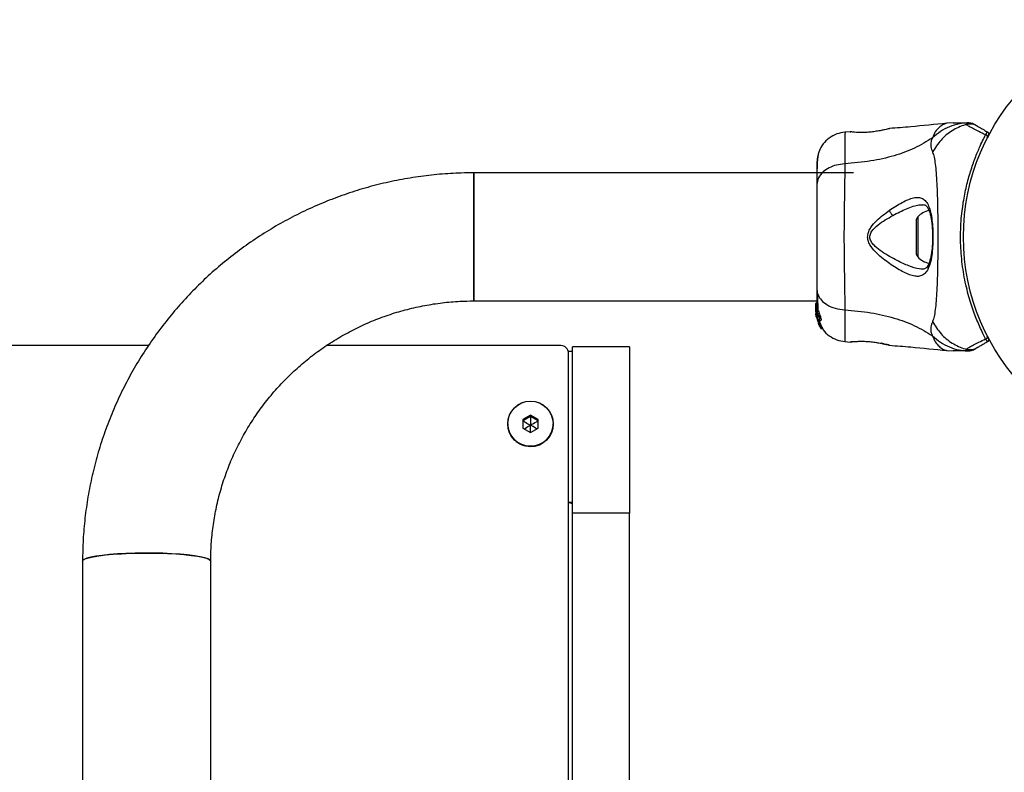
# Model space of a CAD drawing. Units: millimetres. Extents: x 442 to 8430, y 625 to 8426.
# Drawn here: x 6281 to 6540, y 6728 to 6926 of the extents above; entities that cross this region are included whole.
import ezdxf

# ---------------------------------------------------------------- set-up
doc = ezdxf.new("R2010")
doc.units = ezdxf.units.MM
doc.header["$LTSCALE"] = 200

msp = doc.modelspace()

# ---------------------------------------------------------------- linework, layer by layer
at = {"color": 7, "linetype": 'Continuous', "lineweight": 25}
for p, q in [((6509.4, 6897.65), (6509.53, 6897.68)), ((6526.26, 6899.19), (6524.61, 6899.1)), ((6499.15, 6896.85), (6497.73, 6896.74)), ((6499.16, 6896.85), (6499.35, 6896.84)), ((6534.83, 6896.1), (6534.75, 6896.08)), ((6534.8, 6896.05), (6534.75, 6896.08)), ((6534.78, 6896.03), (6534.8, 6896.05)), ((6534.8, 6896.05), (6534.84, 6896.1)), ((6535.24, 6895.37), (6535.23, 6895.35)), ((6535.27, 6895.42), (6535.24, 6895.37)), ((6500.07, 6886.04), (6400.17, 6886.04)), ((6400.17, 6886.04), (6400.17, 6852.34)), ((6400.17, 6852.34), (6400.17, 6886.04)), ((6516.52, 6873.35), (6516.52, 6865.04)), ((6529.04, 6872.19), (6528.96, 6872.19)), ((6528.96, 6866.19), (6529.04, 6866.19)), ((6400.17, 6852.34), (6490.42, 6852.34)), ((6490.42, 6851.76), (6490.12, 6851.76)), ((6490.12, 6851.76), (6490.12, 6851.68)), ((6490.12, 6850.4), (6490.12, 6851.68)), ((6490.12, 6851.68), (6490.42, 6851.68)), ((6490.44, 6850.92), (6490.13, 6850.92)), ((6490.14, 6850.22), (6490.12, 6850.4)), ((6490.12, 6850.15), (6490.12, 6850.4)), ((6490.12, 6850.15), (6490.27, 6848.61)), ((6490.12, 6849.64), (6490.12, 6849.99)), ((6490.14, 6849.29), (6490.27, 6848.3)), ((6490.18, 6848.63), (6490.25, 6848.17)), ((6490.27, 6848.12), (6490.21, 6848.47)), ((6490.27, 6848.85), (6490.23, 6849.28)), ((6490.27, 6849.9), (6490.27, 6850.33)), ((6490.27, 6849), (6490.27, 6849.37)), ((6490.8, 6847.11), (6490.27, 6848.85)), ((6490.27, 6848.85), (6490.27, 6848.61)), ((6490.27, 6848.61), (6490.76, 6846.98)), ((6490.25, 6848.17), (6490.27, 6848.08)), ((6490.27, 6848.3), (6490.67, 6846.97)), ((6490.81, 6846.7), (6490.58, 6847.46)), ((6490.74, 6846.53), (6490.82, 6846.3)), ((6490.79, 6846.49), (6490.78, 6846.48)), ((6490.78, 6846.46), (6490.85, 6846.46)), ((6491.14, 6847.11), (6490.8, 6847.11)), ((6490.8, 6846.89), (6490.83, 6847)), ((6490.8, 6846.89), (6491.14, 6846.89)), ((6491.14, 6846.89), (6490.8, 6846.89)), ((6491.15, 6846.7), (6490.81, 6846.7)), ((6490.83, 6847), (6491.18, 6847)), ((6490.87, 6846.18), (6491.02, 6845.95)), ((6491.01, 6847.04), (6491.15, 6846.7)), ((6491.02, 6845.95), (6491.02, 6845.95)), ((6491.03, 6846.01), (6491.05, 6845.83)), ((6491.07, 6847.22), (6491.44, 6847.22)), ((6491.11, 6845.72), (6491.42, 6845.2)), ((6491.18, 6847), (6491.14, 6846.89)), ((6491.14, 6846.89), (6491.14, 6846.89)), ((6491.48, 6845.11), (6491.45, 6845.31)), ((6491.45, 6845.31), (6491.82, 6845.31)), ((6491.48, 6845.11), (6491.84, 6845.11)), ((6491.84, 6845.11), (6491.48, 6845.11)), ((6491.82, 6845.31), (6491.84, 6845.11)), ((6491.84, 6845.11), (6491.84, 6845.11)), ((6314.63, 6840.57), (6002.45, 6840.57)), ((6423.11, 6840.57), (6361.41, 6840.57)), ((6497.73, 6841.64), (6499.16, 6841.53)), ((6499.16, 6841.53), (6499.35, 6841.54)), ((6499.34, 6841.54), (6499.35, 6841.54)), ((6499.71, 6841.6), (6499.53, 6841.58)), ((6509.53, 6840.7), (6509.46, 6840.72)), ((6425.04, 6839.1), (6426.11, 6839.1)), ((6425.11, 6140.17), (6425.11, 6838.58)), ((6441.11, 6840.25), (6426.11, 6840.25)), ((6426.11, 6796.54), (6426.11, 6840.25)), ((6441.11, 6840.25), (6441.11, 6796.54)), ((6524.61, 6839.28), (6526.26, 6839.19)), ((6532.64, 6840.05), (6532.09, 6839.73)), ((6415.11, 6822.31), (6413.11, 6821.16)), ((6415.11, 6821.96), (6413.11, 6820.81)), ((6413.11, 6821.16), (6413.11, 6818.87)), ((6417.11, 6821.16), (6415.11, 6822.31)), ((6415.11, 6821.96), (6415.11, 6822.31)), ((6417.11, 6820.81), (6415.11, 6821.96)), ((6417.11, 6818.87), (6417.11, 6821.16)), ((6413.11, 6818.87), (6415.11, 6817.72)), ((6415.11, 6817.72), (6417.11, 6818.87)), ((6425.11, 6799.42), (6426.11, 6799.42)), ((6441.11, 6796.54), (6426.11, 6796.54)), ((6426.11, 5786.04), (6426.11, 6796.54)), ((6441.11, 5786.04), (6441.11, 6796.54)), ((6297.32, 6783.87), (6297.32, 6686.26)), ((6331.02, 6686.27), (6331.02, 6783.87))]:
    msp.add_line(p, q, dxfattribs=at)
at = {"color": 8, "linetype": 'Continuous', "lineweight": 25}
for p, q in [((6516.95, 6874.46), (6516.95, 6863.92)), ((6490.92, 6846.3), (6490.82, 6846.3)), ((6490.97, 6846.18), (6490.87, 6846.18)), ((6499.23, 6841.54), (6499.16, 6841.53))]:
    msp.add_line(p, q, dxfattribs=at)
at = {"color": 7, "linetype": 'Continuous', "lineweight": 25, "flags": 128}
for points in [[(6297.32, 6783.87), (6297.5, 6784.18), (6298.04, 6784.48), (6298.91, 6784.77), (6300.12, 6785.04), (6301.62, 6785.29), (6303.39, 6785.5), (6305.39, 6785.68), (6307.58, 6785.83), (6309.91, 6785.93), (6312.33, 6785.98), (6314.79, 6785.99), (6317.23, 6785.96), (6319.61, 6785.88), (6321.88, 6785.76), (6323.98, 6785.6), (6325.87, 6785.4), (6327.51, 6785.17), (6328.86, 6784.91), (6329.91, 6784.63), (6330.62, 6784.34), (6330.98, 6784.03), (6331.02, 6783.87)], [(6331.02, 6783.87), (6330.84, 6784.18), (6330.31, 6784.48), (6329.43, 6784.77), (6328.22, 6785.04), (6326.72, 6785.29), (6324.95, 6785.5), (6322.95, 6785.68), (6320.76, 6785.83), (6318.43, 6785.93), (6316.01, 6785.98), (6313.56, 6785.99), (6311.11, 6785.96), (6308.73, 6785.88), (6306.47, 6785.76), (6304.37, 6785.6), (6302.48, 6785.4), (6300.83, 6785.17), (6299.48, 6784.91), (6298.43, 6784.63), (6297.72, 6784.34), (6297.37, 6784.03), (6297.32, 6783.87)]]:
    msp.add_lwpolyline(points, dxfattribs=at)
at = {"color": 7, "linetype": 'Continuous', "lineweight": 25}
for centre, radius in [((6586.11, 6869.19), 57.15), ((6415.1, 6819.98), 5.99), ((6415.1, 6820.05), 5.94)]:
    msp.add_circle(centre, radius, dxfattribs=at)
for centre, radius, start, end in [((6534.77, 6895.53), 0.498, 339.2682, 88.2847), ((6535.16, 6896.3), 0.5, 332.2402, 60), ((6518.17, 6873.35), 1.65, 137.529, 180), ((6520.92, 6870.83), 5.38, 101.0889, 137.529), ((6518.17, 6865.04), 1.65, 180, 222.471), ((6520.92, 6867.55), 5.38, 222.471, 258.7183), ((6423.12, 6838.58), 1.99, 0.2293, 90.2275), ((6534.77, 6842.85), 0.498, 271.7157, 20.7303), ((6535.16, 6842.08), 0.5, 300, 27.7598), ((6415.08, 6820.03), 5.97, 180.1646, 270.2922), ((6415.13, 6820.03), 5.98, 269.7818, 359.7614), ((6425.16, 6797.72), 1.53, 51.4157, 91.7716)]:
    msp.add_arc(centre, radius, start, end, dxfattribs=at)
for points, knots in [([(6509.53, 6897.68), (6509.5, 6897.67), (6509.44, 6897.66), (6508.98, 6897.54), (6508.28, 6897.38), (6507.64, 6897.25), (6507.32, 6897.19)], [0, 0, 0, 0, 0.2514004, 0.5023078, 0.7516713, 1, 1, 1, 1]), ([(6524.64, 6899.1), (6521.46, 6898.77), (6516.42, 6898.25), (6511.37, 6897.85), (6509.52, 6897.7)], [0, 0, 0, 0, 0.63255, 1, 1, 1, 1]), ([(6529.95, 6899.18), (6529.24, 6899.12), (6527.65, 6898.98), (6525.26, 6898.23), (6522.85, 6896.99), (6521.48, 6895.8), (6520.79, 6895.21)], [0, 0, 0, 0, 0.209442, 0.472952, 0.736475, 1, 1, 1, 1]), ([(6529.74, 6898.75), (6529.64, 6898.72), (6528.33, 6898.36), (6525.92, 6897.26), (6522.9, 6894.81), (6521.52, 6892.58), (6520.84, 6891.47)], [0, 0, 0, 0, 0.02838, 0.352236, 0.676143, 1, 1, 1, 1]), ([(6526.26, 6899.19), (6526.26, 6899.19), (6526.18, 6899.19), (6526.47, 6899.19), (6527.2, 6899.19), (6528.46, 6899.19), (6529.54, 6899.19), (6530.08, 6899.19)], [0, 0, 0, 0, 0.000093, 0.252651, 0.505332, 0.756361, 1, 1, 1, 1]), ([(6529.74, 6898.75), (6529.74, 6898.75), (6529.72, 6898.82), (6529.7, 6898.96), (6529.76, 6899.11), (6529.88, 6899.17), (6529.95, 6899.18), (6529.95, 6899.18)], [0, 0, 0, 0, 0.000007, 0.33198, 0.666332, 0.999993, 1, 1, 1, 1]), ([(6534.78, 6896.03), (6534.17, 6896.33), (6532.95, 6896.93), (6531.52, 6897.65), (6530.42, 6898.25), (6529.9, 6898.59), (6529.76, 6898.72), (6529.74, 6898.75), (6529.74, 6898.75)], [0, 0, 0, 0, 0.2116855, 0.4237295, 0.6659733, 0.9082152, 0.9999956, 1, 1, 1, 1]), ([(6529.95, 6899.18), (6529.95, 6899.18), (6529.98, 6899.19), (6530.03, 6899.19), (6530.08, 6899.19), (6530.08, 6899.19)], [0, 0, 0, 0, 0.00004, 0.99996, 1, 1, 1, 1]), ([(6532.09, 6898.65), (6532.12, 6898.63), (6532.17, 6898.6), (6532.37, 6898.48), (6532.55, 6898.38), (6532.64, 6898.33)], [0, 0, 0, 0, 0.331552, 0.665784, 1, 1, 1, 1]), ([(6532.64, 6898.33), (6532.81, 6898.23), (6533.16, 6898.03), (6534.16, 6897.46), (6535.05, 6896.94), (6535.41, 6896.73)], [0, 0, 0, 0, 0.367113, 0.744879, 1, 1, 1, 1]), ([(6497.81, 6896.74), (6497.07, 6896.63), (6495.59, 6896.39), (6493.61, 6895.27), (6491.96, 6893.71), (6491.3, 6892.36), (6490.98, 6891.69)], [0, 0, 0, 0, 0.249942, 0.499965, 0.750054, 1, 1, 1, 1]), ([(6520.79, 6895.21), (6519.28, 6894.28), (6516.23, 6892.4), (6510.68, 6890.41), (6504.47, 6888.99), (6500.04, 6888.61), (6497.74, 6888.41)], [0, 0, 0, 0, 0.235167, 0.474985, 0.727597, 1, 1, 1, 1]), ([(6507.32, 6897.19), (6506.92, 6897.11), (6506.11, 6896.96), (6504.71, 6896.77), (6503.28, 6896.66), (6501.92, 6896.64), (6500.75, 6896.68), (6499.86, 6896.76), (6499.35, 6896.82), (6499.28, 6896.83), (6499.26, 6896.83)], [0, 0, 0, 0, 0.133796, 0.266552, 0.399022, 0.531507, 0.665149, 0.800604, 0.937256, 1, 1, 1, 1]), ([(6499.34, 6896.84), (6499.33, 6896.84), (6499.33, 6896.84), (6499.35, 6896.84), (6499.36, 6896.84)], [0, 0, 0, 0, 0.107576, 1, 1, 1, 1]), ([(6520.79, 6895.21), (6520.65, 6894.88), (6520.4, 6894.31), (6520.34, 6893.57), (6520.4, 6892.6), (6520.65, 6891.95), (6520.84, 6891.47)], [0, 0, 0, 0, 0.224113, 0.402747, 0.562991, 1, 1, 1, 1]), ([(6534.78, 6842.35), (6534.55, 6842.82), (6534.07, 6843.74), (6533.05, 6845.92), (6531.76, 6849.05), (6530.3, 6853.47), (6529.11, 6858.55), (6528.33, 6864.08), (6528.11, 6869.76), (6528.38, 6874.35), (6528.91, 6878.45), (6529.6, 6882.05), (6530.65, 6886), (6531.87, 6889.57), (6533.01, 6892.37), (6534.01, 6894.52), (6534.53, 6895.52), (6534.78, 6896.03)], [0, 0, 0, 0, 0.045234, 0.090472, 0.169947, 0.249478, 0.335932, 0.422459, 0.508535, 0.594607, 0.632217, 0.700195, 0.768145, 0.835298, 0.902425, 0.951215, 1, 1, 1, 1]), ([(6534.83, 6896.1), (6534.87, 6896.17), (6535.14, 6896.56), (6535.33, 6896.75), (6535.4, 6896.73), (6535.41, 6896.73)], [0, 0, 0, 0, 0.132591, 0.830132, 1, 1, 1, 1]), ([(6534.84, 6896.1), (6534.83, 6896.1), (6534.83, 6896.1), (6534.83, 6896.1), (6534.83, 6896.1), (6534.83, 6896.1)], [0, 0, 0, 0, 0.2565453, 0.6041325, 1, 1, 1, 1]), ([(6534.84, 6896.1), (6534.89, 6896.09), (6535, 6896.07), (6535.14, 6895.97), (6535.25, 6895.85), (6535.31, 6895.7), (6535.32, 6895.57), (6535.3, 6895.48), (6535.28, 6895.44), (6535.27, 6895.42)], [0, 0, 0, 0, 0.170809, 0.341619, 0.512428, 0.683238, 0.854047, 0.930432, 1, 1, 1, 1]), ([(6535.6, 6896.06), (6535.59, 6896.05), (6535.57, 6896.01), (6535.43, 6895.74), (6535.3, 6895.48), (6535.27, 6895.42)], [0, 0, 0, 0, 0.428049, 0.87093, 1, 1, 1, 1]), ([(6490.98, 6891.7), (6490.82, 6891.21), (6490.5, 6890.26), (6490.45, 6889), (6490.42, 6888.39)], [0, 0, 0, 0, 0.511239, 1, 1, 1, 1]), ([(6490.97, 6891.67), (6490.89, 6891.39), (6490.72, 6890.84), (6490.55, 6889.4), (6490.45, 6887.81), (6490.44, 6886.55), (6490.43, 6886.04)], [0, 0, 0, 0, 0.28225, 0.555737, 0.818942, 1, 1, 1, 1]), ([(6520.84, 6891.47), (6520.98, 6891.06), (6521.28, 6890.22), (6521.55, 6888.37), (6521.78, 6886.07), (6521.95, 6883.3), (6522.07, 6880.15), (6522.16, 6876.68), (6522.21, 6872.99), (6522.22, 6869.19), (6522.21, 6865.39), (6522.16, 6861.7), (6522.07, 6858.23), (6521.95, 6855.08), (6521.78, 6852.31), (6521.55, 6850.01), (6521.28, 6848.16), (6520.98, 6847.32), (6520.84, 6846.91)], [0, 0, 0, 0, 0.055707, 0.115623, 0.177747, 0.241267, 0.305456, 0.370168, 0.435004, 0.49999, 0.564968, 0.629861, 0.694525, 0.758753, 0.822253, 0.884378, 0.944293, 1, 1, 1, 1]), ([(6490.42, 6888.74), (6490.42, 6888.75), (6490.42, 6888.78), (6490.42, 6888.76), (6490.42, 6888.75)], [0, 0, 0, 0, 0.611276, 1, 1, 1, 1]), ([(6497.74, 6888.41), (6497.01, 6888.32), (6495.55, 6888.16), (6493.58, 6887.4), (6491.9, 6886.28), (6490.68, 6884.76), (6490.51, 6883.58), (6490.42, 6882.99)], [0, 0, 0, 0, 0.186726, 0.373509, 0.560342, 0.780154, 1, 1, 1, 1]), ([(6490.42, 6888.39), (6490.42, 6888.07), (6490.42, 6887.42), (6490.42, 6885.57), (6490.42, 6883.85), (6490.42, 6882.99)], [0, 0, 0, 0, 0.333512, 0.666508, 1, 1, 1, 1]), ([(6497.74, 6888.41), (6497.74, 6887.06), (6497.73, 6884.36), (6497.65, 6879.61), (6497.57, 6874.53), (6497.53, 6869.2), (6497.57, 6863.87), (6497.65, 6858.78), (6497.73, 6854.03), (6497.74, 6851.33), (6497.74, 6849.97)], [0, 0, 0, 0, 0.124446, 0.248457, 0.373453, 0.499821, 0.626066, 0.750997, 0.875313, 1, 1, 1, 1]), ([(6400.17, 6886.04), (6399.08, 6886.03), (6396.09, 6886), (6391.2, 6885.7), (6385.53, 6885.05), (6379.91, 6884.09), (6374.35, 6882.82), (6368.87, 6881.25), (6363.48, 6879.37), (6358.21, 6877.21), (6353.06, 6874.75), (6348.07, 6872.02), (6343.23, 6869.02), (6338.57, 6865.75), (6334.09, 6862.23), (6329.82, 6858.47), (6325.77, 6854.49), (6321.94, 6850.28), (6318.36, 6845.87), (6315.02, 6841.27), (6311.95, 6836.5), (6309.15, 6831.56), (6306.63, 6826.48), (6304.4, 6821.27), (6302.46, 6815.94), (6300.82, 6810.51), (6299.49, 6805), (6298.47, 6799.43), (6297.76, 6793.81), (6297.38, 6788.62), (6297.34, 6785.3), (6297.32, 6783.87)], [0, 0, 0, 0, 0.020282, 0.055603, 0.090926, 0.126249, 0.161572, 0.196893, 0.232214, 0.267532, 0.302849, 0.338164, 0.373476, 0.408786, 0.444093, 0.479397, 0.514698, 0.549996, 0.58529, 0.620581, 0.655869, 0.691154, 0.726436, 0.761715, 0.796991, 0.832265, 0.867537, 0.902806, 0.938074, 0.973341, 1, 1, 1, 1]), ([(6490.42, 6882.99), (6490.42, 6882.01), (6490.42, 6880.06), (6490.42, 6876.65), (6490.42, 6873), (6490.42, 6869.2), (6490.42, 6865.4), (6490.42, 6861.75), (6490.42, 6858.32), (6490.42, 6856.37), (6490.42, 6855.39)], [0, 0, 0, 0, 0.1249084, 0.2498436, 0.374593, 0.4997922, 0.6249561, 0.749662, 0.8747754, 1, 1, 1, 1]), ([(6509.48, 6876.18), (6510.61, 6876.92), (6512.3, 6878.04), (6514.38, 6879.02), (6515.83, 6879.51), (6517.12, 6879.64), (6518.22, 6879.35), (6519.13, 6878.6), (6519.83, 6877.36), (6520.35, 6875.69), (6520.71, 6873.64), (6520.91, 6871.34), (6520.97, 6868.92), (6520.88, 6866.51), (6520.64, 6864.26), (6520.26, 6862.27), (6519.86, 6861.27), (6519.66, 6860.77)], [0, 0, 0, 0, 0.120713, 0.181091, 0.241446, 0.302104, 0.363417, 0.425329, 0.48816, 0.551652, 0.615588, 0.679842, 0.744236, 0.808708, 0.872893, 0.936675, 1, 1, 1, 1]), ([(6518.19, 6877.69), (6518.41, 6877.67), (6518.79, 6877.64), (6519.13, 6877.41), (6519.44, 6877.06), (6519.81, 6876.41), (6520.15, 6875.46), (6520.4, 6874.36), (6520.59, 6873.21), (6520.75, 6871.73), (6520.84, 6869.92), (6520.84, 6867.82), (6520.68, 6865.58), (6520.34, 6863.37), (6519.89, 6862.28), (6519.65, 6861.71)], [0, 0, 0, 0, 0.090717, 0.158619, 0.205491, 0.271597, 0.351197, 0.396989, 0.452372, 0.518534, 0.59529, 0.682472, 0.779493, 0.88545, 1, 1, 1, 1]), ([(6519.66, 6860.77), (6519.42, 6860.37), (6518.95, 6859.56), (6518, 6858.93), (6516.85, 6858.73), (6515.53, 6858.96), (6514.06, 6859.5), (6511.95, 6860.56), (6509.67, 6862), (6507.41, 6863.75), (6505.75, 6865.25), (6504.5, 6866.75), (6503.84, 6868.21), (6503.7, 6869.46), (6504.03, 6870.66), (6504.8, 6872.05), (6506.61, 6874.03), (6508.34, 6875.32), (6509.48, 6876.18)], [0, 0, 0, 0, 0.063345, 0.125909, 0.187533, 0.248685, 0.309589, 0.370435, 0.49264, 0.554535, 0.617238, 0.680878, 0.713711, 0.747114, 0.780324, 0.8128, 0.876312, 1, 1, 1, 1]), ([(6511.51, 6862.96), (6510.19, 6863.67), (6508.21, 6864.73), (6506, 6866.39), (6504.93, 6867.52), (6504.45, 6868.36), (6504.32, 6869.11), (6504.39, 6869.86), (6505.02, 6871.08), (6507.09, 6872.93), (6509.05, 6874.06), (6510.37, 6874.82)], [0, 0, 0, 0, 0.2561094, 0.3826864, 0.4443472, 0.5039257, 0.5335131, 0.5619053, 0.6212015, 0.7452078, 1, 1, 1, 1]), ([(6509.48, 6876.18), (6509.53, 6876.06), (6509.62, 6875.81), (6509.84, 6875.44), (6510.09, 6875.09), (6510.28, 6874.91), (6510.37, 6874.82)], [0, 0, 0, 0, 0.250004, 0.499983, 0.75001, 1, 1, 1, 1]), ([(6519.65, 6861.71), (6519.48, 6861.41), (6519.13, 6860.82), (6518.54, 6860.73), (6518.25, 6860.69)], [0, 0, 0, 0, 0.50242, 1, 1, 1, 1]), ([(6490.42, 6855.39), (6490.48, 6854.89), (6490.61, 6853.88), (6491.54, 6852.49), (6493.05, 6851.26), (6495.16, 6850.29), (6496.88, 6850.08), (6497.74, 6849.97)], [0, 0, 0, 0, 0.1867593, 0.3735374, 0.5602861, 0.7802022, 1, 1, 1, 1]), ([(6490.42, 6855.39), (6490.42, 6854.3), (6490.42, 6852.37), (6490.42, 6851.35), (6490.42, 6850.92)], [0, 0, 0, 0, 0.569198, 1, 1, 1, 1]), ([(6490.56, 6854.39), (6490.59, 6853.34), (6490.62, 6851.67), (6490.67, 6850.53), (6490.69, 6850.11)], [0, 0, 0, 0, 0.633117, 1, 1, 1, 1]), ([(6331.02, 6783.87), (6331.03, 6784.6), (6331.05, 6786.87), (6331.31, 6790.67), (6331.93, 6795.26), (6332.86, 6799.8), (6334.1, 6804.27), (6335.65, 6808.64), (6337.48, 6812.9), (6339.61, 6817.02), (6342.01, 6821), (6344.67, 6824.8), (6347.59, 6828.42), (6350.75, 6831.83), (6354.13, 6835.03), (6357.73, 6837.99), (6361.51, 6840.7), (6365.48, 6843.16), (6369.6, 6845.34), (6373.86, 6847.25), (6378.24, 6848.86), (6382.72, 6850.18), (6387.28, 6851.19), (6391.89, 6851.9), (6396.2, 6852.28), (6398.96, 6852.32), (6400.17, 6852.34)], [0, 0, 0, 0, 0.020284, 0.063366, 0.106454, 0.14954, 0.192623, 0.235701, 0.278773, 0.321837, 0.364893, 0.407941, 0.450978, 0.494005, 0.537022, 0.580028, 0.623024, 0.66601, 0.708987, 0.751954, 0.794914, 0.837866, 0.880812, 0.923753, 0.96669, 1, 1, 1, 1]), ([(6490.13, 6850.91), (6490.13, 6850.91), (6490.13, 6850.95), (6490.16, 6850.81), (6490.21, 6850.57), (6490.26, 6850.37), (6490.27, 6850.33)], [0, 0, 0, 0, 0.0254582, 0.4506322, 0.8743576, 1, 1, 1, 1]), ([(6490.43, 6850.89), (6490.44, 6850.9), (6490.45, 6850.93), (6490.5, 6850.69), (6490.61, 6850.28), (6490.78, 6849.73), (6491, 6849.12), (6491.23, 6848.5), (6491.42, 6847.93), (6491.53, 6847.5), (6491.54, 6847.25), (6491.47, 6847.23), (6491.44, 6847.22)], [0, 0, 0, 0, 0.093958, 0.200107, 0.304285, 0.406013, 0.508498, 0.614318, 0.721425, 0.823477, 0.917699, 1, 1, 1, 1]), ([(6490.27, 6849), (6490.24, 6849.19), (6490.17, 6849.59), (6490.14, 6850.13), (6490.13, 6850.58), (6490.13, 6850.74), (6490.13, 6850.82)], [0, 0, 0, 0, 0.246358, 0.49267, 0.741252, 1, 1, 1, 1]), ([(6490.21, 6848.47), (6490.2, 6848.56), (6490.17, 6848.72), (6490.15, 6848.92), (6490.15, 6849.01), (6490.15, 6849.04)], [0, 0, 0, 0, 0.400495, 0.801119, 1, 1, 1, 1]), ([(6490.27, 6849.9), (6490.26, 6849.94), (6490.24, 6850.02), (6490.21, 6850.07), (6490.2, 6850.07), (6490.2, 6850.01), (6490.21, 6849.89), (6490.22, 6849.69), (6490.25, 6849.5), (6490.27, 6849.37)], [0, 0, 0, 0, 0.126935, 0.250046, 0.375639, 0.500856, 0.623552, 0.750517, 1, 1, 1, 1]), ([(6490.27, 6850.33), (6490.31, 6850.16), (6490.4, 6849.83), (6490.6, 6849.22), (6490.81, 6848.59), (6491.01, 6848.01), (6491.13, 6847.56), (6491.15, 6847.28), (6491.08, 6847.19), (6490.94, 6847.27), (6490.73, 6847.56), (6490.51, 6848.04), (6490.36, 6848.56), (6490.29, 6848.89), (6490.27, 6849)], [0, 0, 0, 0, 0.0862331, 0.1724473, 0.2598084, 0.3488847, 0.4356165, 0.516862, 0.5955464, 0.677814, 0.7676248, 0.863283, 0.9573759, 1, 1, 1, 1]), ([(6490.27, 6849.9), (6490.28, 6849.84), (6490.32, 6849.72), (6490.38, 6849.48), (6490.45, 6849.23), (6490.52, 6848.97), (6490.6, 6848.71), (6490.66, 6848.47), (6490.71, 6848.27), (6490.73, 6848.12), (6490.72, 6848.05), (6490.67, 6848.08), (6490.6, 6848.2), (6490.52, 6848.37), (6490.44, 6848.6), (6490.37, 6848.85), (6490.31, 6849.11), (6490.28, 6849.28), (6490.27, 6849.37)], [0, 0, 0, 0, 0.062543, 0.125171, 0.186905, 0.250427, 0.314015, 0.375756, 0.438434, 0.50057, 0.562617, 0.624964, 0.686997, 0.749585, 0.811766, 0.874774, 0.93795, 1, 1, 1, 1]), ([(6497.74, 6849.97), (6500.04, 6849.77), (6504.47, 6849.39), (6510.68, 6847.98), (6516.23, 6845.98), (6519.28, 6844.1), (6520.79, 6843.17)], [0, 0, 0, 0, 0.2724035, 0.5250154, 0.7648334, 1, 1, 1, 1]), ([(6490.75, 6846.6), (6490.75, 6846.59), (6490.76, 6846.56), (6490.77, 6846.53), (6490.78, 6846.51), (6490.79, 6846.49), (6490.79, 6846.49), (6490.79, 6846.49)], [0, 0, 0, 0, 0.2502332, 0.5007618, 0.7415417, 0.9634515, 1, 1, 1, 1]), ([(6490.8, 6846.89), (6490.8, 6846.89), (6490.8, 6846.89), (6490.79, 6846.9), (6490.78, 6846.92), (6490.77, 6846.94), (6490.76, 6846.97), (6490.76, 6846.98)], [0, 0, 0, 0, 0.191952, 0.383603, 0.583234, 0.798636, 1, 1, 1, 1]), ([(6490.77, 6846.65), (6490.8, 6846.58), (6490.86, 6846.44), (6490.94, 6846.24), (6491, 6846.1), (6491.03, 6846.03), (6491.03, 6846.01), (6491.03, 6846.01)], [0, 0, 0, 0, 0.241877, 0.48396, 0.717954, 0.930086, 1, 1, 1, 1]), ([(6490.8, 6847.11), (6490.8, 6847.1), (6490.81, 6847.07), (6490.82, 6847.04), (6490.83, 6847.02), (6490.83, 6847), (6490.83, 6847), (6490.83, 6847)], [0, 0, 0, 0, 0.240862, 0.482183, 0.709917, 0.917842, 1, 1, 1, 1]), ([(6490.81, 6846.7), (6490.88, 6846.55), (6491.02, 6846.24), (6491.23, 6845.81), (6491.39, 6845.49), (6491.45, 6845.35), (6491.45, 6845.32), (6491.45, 6845.31)], [0, 0, 0, 0, 0.243181, 0.486372, 0.725711, 0.937669, 1, 1, 1, 1]), ([(6490.82, 6846.3), (6490.82, 6846.28), (6490.83, 6846.26), (6490.85, 6846.23), (6490.86, 6846.2), (6490.87, 6846.19), (6490.87, 6846.18), (6490.87, 6846.18)], [0, 0, 0, 0, 0.2375016, 0.4751708, 0.7060481, 0.9183787, 1, 1, 1, 1]), ([(6491.11, 6845.72), (6491.1, 6845.74), (6491.09, 6845.76), (6491.07, 6845.8), (6491.06, 6845.82), (6491.05, 6845.83), (6491.05, 6845.83), (6491.05, 6845.83)], [0, 0, 0, 0, 0.253066, 0.506649, 0.743059, 0.950847, 1, 1, 1, 1]), ([(6491.14, 6847.11), (6491.15, 6847.1), (6491.16, 6847.07), (6491.17, 6847.04), (6491.18, 6847.02), (6491.18, 6847), (6491.18, 6847), (6491.18, 6847)], [0, 0, 0, 0, 0.2432915, 0.487115, 0.7152651, 0.9213923, 1, 1, 1, 1]), ([(6491.15, 6846.7), (6491.22, 6846.54), (6491.37, 6846.23), (6491.59, 6845.81), (6491.75, 6845.49), (6491.82, 6845.35), (6491.82, 6845.32), (6491.82, 6845.31)], [0, 0, 0, 0, 0.246109, 0.492238, 0.733778, 0.944472, 1, 1, 1, 1]), ([(6520.84, 6846.91), (6520.65, 6846.43), (6520.42, 6845.83), (6520.35, 6844.98), (6520.37, 6844.48), (6520.47, 6843.88), (6520.68, 6843.43), (6520.79, 6843.17)], [0, 0, 0, 0, 0.436854, 0.55622, 0.683644, 0.825126, 1, 1, 1, 1]), ([(6520.84, 6846.91), (6521.52, 6845.8), (6522.9, 6843.57), (6525.92, 6841.12), (6528.33, 6840.02), (6529.64, 6839.66), (6529.74, 6839.63)], [0, 0, 0, 0, 0.3238569, 0.6477642, 0.9716196, 1, 1, 1, 1]), ([(6491.48, 6845.11), (6491.48, 6845.11), (6491.48, 6845.11), (6491.47, 6845.12), (6491.46, 6845.13), (6491.44, 6845.16), (6491.43, 6845.18), (6491.42, 6845.19), (6491.42, 6845.2)], [0, 0, 0, 0, 0.1715903, 0.3428593, 0.5223689, 0.7279416, 0.966288, 1, 1, 1, 1]), ([(6491.86, 6845.13), (6491.93, 6845), (6492.35, 6844.21), (6493.63, 6843.13), (6495.58, 6841.99), (6497.07, 6841.76), (6497.81, 6841.64)], [0, 0, 0, 0, 0.060781, 0.373938, 0.687019, 1, 1, 1, 1]), ([(6520.79, 6843.17), (6521.48, 6842.58), (6522.85, 6841.39), (6525.26, 6840.15), (6527.65, 6839.4), (6529.24, 6839.26), (6529.95, 6839.2)], [0, 0, 0, 0, 0.263525, 0.527048, 0.790558, 1, 1, 1, 1]), ([(6499.16, 6841.53), (6499.19, 6841.54), (6499.27, 6841.55), (6499.85, 6841.62), (6500.76, 6841.7), (6501.93, 6841.74), (6503.28, 6841.72), (6504.71, 6841.6), (6506.11, 6841.41), (6506.92, 6841.27), (6507.32, 6841.19)], [0, 0, 0, 0, 0.127955, 0.255247, 0.381049, 0.505466, 0.628551, 0.751811, 0.875623, 1, 1, 1, 1]), ([(6499.68, 6841.63), (6499.67, 6841.62), (6499.59, 6841.57), (6499.51, 6841.56), (6499.45, 6841.55)], [0, 0, 0, 0, 0.166252, 1, 1, 1, 1]), ([(6509.38, 6840.74), (6509.38, 6840.74), (6509.33, 6840.75), (6508.96, 6840.84), (6508.29, 6840.99), (6507.64, 6841.13), (6507.32, 6841.19)], [0, 0, 0, 0, 0.003287, 0.337354, 0.669366, 1, 1, 1, 1]), ([(6507.32, 6841.19), (6507.64, 6841.12), (6508.28, 6840.99), (6508.98, 6840.83), (6509.44, 6840.72), (6509.5, 6840.71), (6509.53, 6840.7)], [0, 0, 0, 0, 0.248621, 0.498807, 0.749307, 1, 1, 1, 1]), ([(6508.69, 6840.95), (6508.73, 6840.92), (6509.01, 6840.79), (6509.23, 6840.76), (6509.42, 6840.73)], [0, 0, 0, 0, 0.1559404, 1, 1, 1, 1]), ([(6509.53, 6840.68), (6511.38, 6840.53), (6516.42, 6840.13), (6521.46, 6839.61), (6524.64, 6839.28)], [0, 0, 0, 0, 0.367189, 1, 1, 1, 1]), ([(6529.74, 6839.63), (6529.74, 6839.63), (6529.78, 6839.68), (6529.95, 6839.84), (6530.54, 6840.2), (6531.58, 6840.76), (6532.95, 6841.45), (6534.17, 6842.05), (6534.78, 6842.35)], [0, 0, 0, 0, 0.000004, 0.145958, 0.361097, 0.57623, 0.788296, 1, 1, 1, 1]), ([(6535.41, 6841.65), (6535.05, 6841.44), (6534.17, 6840.93), (6533.17, 6840.36), (6532.82, 6840.15), (6532.64, 6840.05)], [0, 0, 0, 0, 0.255236, 0.622262, 1, 1, 1, 1]), ([(6535.41, 6841.65), (6535.33, 6841.67), (6535.22, 6841.69), (6534.89, 6842.2), (6534.78, 6842.35)], [0, 0, 0, 0, 0.690421, 1, 1, 1, 1]), ([(6535.23, 6843.03), (6535.31, 6842.88), (6535.55, 6842.41), (6535.58, 6842.35), (6535.6, 6842.32)], [0, 0, 0, 0, 0.304345, 1, 1, 1, 1]), ([(6530.08, 6839.19), (6529.54, 6839.19), (6528.46, 6839.19), (6527.21, 6839.19), (6526.41, 6839.19), (6526.31, 6839.19), (6526.26, 6839.19)], [0, 0, 0, 0, 0.2436376, 0.4945997, 0.7473084, 1, 1, 1, 1]), ([(6529.95, 6839.2), (6529.95, 6839.2), (6529.9, 6839.21), (6529.83, 6839.23), (6529.75, 6839.31), (6529.7, 6839.42), (6529.72, 6839.56), (6529.74, 6839.63), (6529.74, 6839.63)], [0, 0, 0, 0, 0.000007, 0.244231, 0.335748, 0.669078, 0.999993, 1, 1, 1, 1]), ([(6530.08, 6839.19), (6530.08, 6839.19), (6530.03, 6839.19), (6529.98, 6839.19), (6529.95, 6839.2), (6529.95, 6839.2)], [0, 0, 0, 0, 0.00004, 0.99996, 1, 1, 1, 1]), ([(6413.11, 6820.81), (6413.12, 6820.81), (6413.13, 6820.8), (6413.16, 6820.78), (6413.23, 6820.74), (6413.45, 6820.61), (6414.08, 6820.24), (6414.67, 6819.9), (6415.11, 6819.65)], [0, 0, 0, 0, 0.009373, 0.022165, 0.050109, 0.125336, 0.342875, 1, 1, 1, 1]), ([(6415.11, 6821.96), (6415.11, 6821.95), (6415.11, 6821.94), (6415.11, 6821.9), (6415.11, 6821.81), (6415.11, 6821.56), (6415.11, 6820.83), (6415.11, 6820.16), (6415.11, 6819.65)], [0, 0, 0, 0, 0.009373, 0.022165, 0.050109, 0.125336, 0.342875, 1, 1, 1, 1]), ([(6415.11, 6819.65), (6415.63, 6819.95), (6416.27, 6820.31), (6416.92, 6820.7), (6417.06, 6820.78), (6417.1, 6820.8), (6417.11, 6820.81), (6417.11, 6820.81)], [0, 0, 0, 0, 0.776539, 0.941959, 0.981607, 0.992054, 1, 1, 1, 1]), ([(6413.42, 6818.69), (6413.54, 6818.76), (6414.11, 6819.07), (6414.67, 6819.4), (6415.11, 6819.65)], [0, 0, 0, 0, 0.216741, 1, 1, 1, 1]), ([(6415.11, 6817.72), (6415.11, 6817.86), (6415.11, 6818.5), (6415.11, 6819.14), (6415.11, 6819.65)], [0, 0, 0, 0, 0.216741, 1, 1, 1, 1]), ([(6416.8, 6818.69), (6416.68, 6818.76), (6416.12, 6819.07), (6415.55, 6819.4), (6415.11, 6819.65)], [0, 0, 0, 0, 0.216741, 1, 1, 1, 1])]:
    msp.add_open_spline(points, degree=3, knots=knots, dxfattribs=at)
at = {"color": 8, "linetype": 'Continuous', "lineweight": 25}
for points, knots in [([(6524.61, 6899.1), (6524.61, 6899.1), (6524.7, 6899.12), (6524.37, 6899.05), (6523.6, 6898.78), (6522.54, 6898.04), (6521.51, 6896.91), (6521.03, 6895.77), (6520.79, 6895.21)], [0, 0, 0, 0, 0.00079, 0.226984, 0.466463, 0.638931, 0.820982, 1, 1, 1, 1]), ([(6497.81, 6896.74), (6497.81, 6896.74), (6497.82, 6896.93), (6497.8, 6896.3), (6497.77, 6894.78), (6497.74, 6892.15), (6497.74, 6889.66), (6497.74, 6888.41)], [0, 0, 0, 0, 0.000083, 0.248336, 0.497983, 0.748271, 1, 1, 1, 1]), ([(6510.37, 6874.82), (6510.99, 6875.15), (6512.22, 6875.8), (6514.04, 6876.62), (6515.72, 6877.25), (6517.15, 6877.65), (6517.91, 6877.65), (6518.24, 6877.66)], [0, 0, 0, 0, 0.214237, 0.427853, 0.645971, 0.848337, 1, 1, 1, 1]), ([(6518.18, 6860.71), (6517.89, 6860.72), (6516.83, 6860.75), (6515.07, 6861.34), (6513.08, 6862.18), (6512.03, 6862.7), (6511.51, 6862.96)], [0, 0, 0, 0, 0.1561364, 0.572155, 0.7862776, 1, 1, 1, 1]), ([(6519.67, 6861.72), (6519.65, 6861.7), (6519.59, 6861.6), (6519.55, 6861.38), (6519.54, 6861.08), (6519.62, 6860.87), (6519.66, 6860.77)], [0, 0, 0, 0, 0.073041, 0.38197, 0.691127, 1, 1, 1, 1]), ([(6497.74, 6849.97), (6497.74, 6848.73), (6497.74, 6846.24), (6497.77, 6843.61), (6497.8, 6842.09), (6497.81, 6841.46), (6497.81, 6841.64), (6497.81, 6841.64)], [0, 0, 0, 0, 0.2511027, 0.5012117, 0.7505803, 0.9998728, 1, 1, 1, 1]), ([(6520.79, 6843.17), (6521.03, 6842.61), (6521.51, 6841.48), (6522.54, 6840.34), (6523.58, 6839.61), (6524.44, 6839.31), (6524.55, 6839.29), (6524.61, 6839.28)], [0, 0, 0, 0, 0.179139, 0.36122, 0.534148, 0.774181, 1, 1, 1, 1]), ([(6499.35, 6841.54), (6499.36, 6841.54), (6499.43, 6841.54), (6499.53, 6841.57), (6499.62, 6841.62), (6499.65, 6841.63)], [0, 0, 0, 0, 0.030262, 0.685755, 1, 1, 1, 1])]:
    msp.add_open_spline(points, degree=3, knots=knots, dxfattribs=at)
at = {"color": 7, "linetype": 'Continuous', "lineweight": 25}
for points in [[(6532.64, 6898.33), (6532.42, 6898.44), (6531.97, 6898.67), (6531.24, 6898.84), (6530.48, 6898.88), (6529.99, 6898.79), (6529.74, 6898.75)], [(6532.09, 6898.65), (6531.75, 6898.81), (6531.08, 6899.14), (6530.32, 6899.17), (6529.95, 6899.18)], [(6532.08, 6898.65), (6531.76, 6898.81), (6531.13, 6899.12), (6530.43, 6899.17), (6530.08, 6899.19)], [(6534.8, 6896.05), (6534.84, 6896.04), (6534.92, 6896.03), (6535.03, 6895.97), (6535.13, 6895.9), (6535.21, 6895.8), (6535.26, 6895.7), (6535.29, 6895.58), (6535.29, 6895.47), (6535.26, 6895.41), (6535.24, 6895.37)], [(6529.74, 6839.63), (6529.99, 6839.59), (6530.48, 6839.5), (6531.24, 6839.54), (6531.97, 6839.71), (6532.42, 6839.94), (6532.64, 6840.05)], [(6529.95, 6839.2), (6530.32, 6839.21), (6531.08, 6839.24), (6531.75, 6839.57), (6532.09, 6839.73)], [(6530.08, 6839.19), (6530.43, 6839.21), (6531.13, 6839.26), (6531.76, 6839.57), (6532.08, 6839.73)]]:
    msp.add_open_spline(points, degree=3, dxfattribs=at)

doc.saveas('drawing.dxf')
